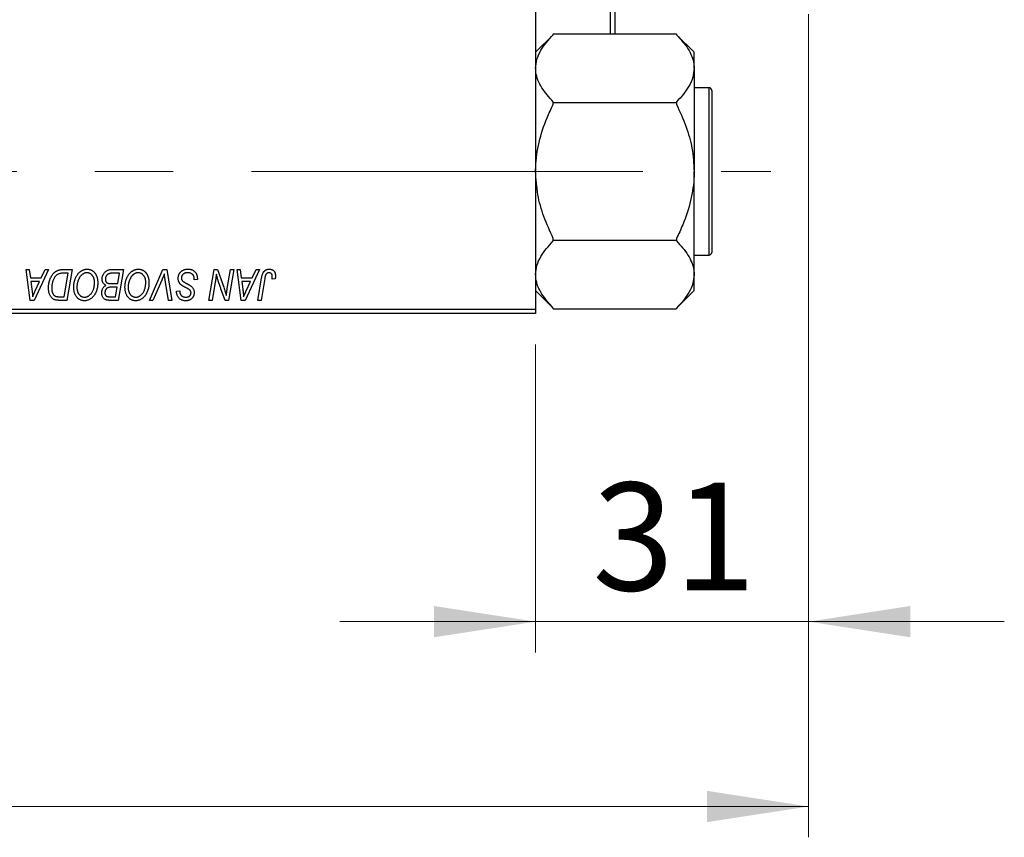
# Model space of a CAD drawing. Units: millimetres. Extents: x 15 to 417, y 5 to 292.
# Drawn here: x 100 to 132, y 204 to 231 of the extents above; entities that cross this region are included whole.
import ezdxf

# ---------------------------------------------------------------- set-up
doc = ezdxf.new("R2010")
doc.units = ezdxf.units.MM
doc.linetypes.add('CENTERX2', pattern=[20.32, 12.7, -2.54, 2.54, -2.54])
doc.styles.add('SLDTEXTSTYLE0', font='TXT', dxfattribs={"width": 0.75})
doc.dimstyles.new('SLDDIMSTYLE0', dxfattribs={"dimtxt": 3.5, "dimasz": 3.302, "dimexe": 0, "dimexo": 0.0625, "dimgap": 0.875, "dimtad": 1, "dimdec": 0, "dimlfac": 3.5, "dimrnd": 1e-09, "dimzin": 12, "dimdsep": 46, "dimtxsty": 'SLDTEXTSTYLE0', "dimsah": 1, "dimcen": 0.09, "dimadec": 0, "dimazin": 3, "dimtfac": 1, "dimtdec": 0, "dimtofl": 0, "dimtmove": 0, "dimatfit": 3, "dimfxl": 1, "dimfrac": 2, "dimtolj": 1, "dimtzin": 12, "dimarcsym": 0})
doc.dimstyles.new('SLDDIMSTYLE1', dxfattribs={"dimtxt": 3.5, "dimasz": 3.302, "dimexe": 0, "dimexo": 0.0625, "dimgap": 0.875, "dimtad": 1, "dimdec": 0, "dimlfac": 3.5, "dimrnd": 1e-09, "dimzin": 12, "dimdsep": 46, "dimtxsty": 'SLDTEXTSTYLE0', "dimsah": 1, "dimcen": 0.09, "dimadec": 0, "dimazin": 3, "dimtfac": 1, "dimtdec": 0, "dimtmove": 0, "dimatfit": 0, "dimfxl": 1, "dimfrac": 2, "dimtolj": 1, "dimtzin": 12, "dimarcsym": 0})

# ---------------------------------------------------------------- blocks, each defined once
blk = doc.blocks.new('_D')
at = {"color": 7, "linetype": 'Continuous', "lineweight": 0}
for p, q in [((125.94, 230.917), (125.94, 204.203)), ((65.94, 220.203), (65.94, 204.203)), ((65.94, 205.203), (125.94, 205.203))]:
    blk.add_line(p, q, dxfattribs=at)
at = {"color": 7, "linetype": 'Continuous', "lineweight": 18}
for points in [[(65.94, 205.203), (69.242, 204.695), (69.242, 205.711)], [(125.94, 205.203), (122.638, 205.711), (122.638, 204.695)]]:
    blk.add_solid(points, dxfattribs=at)
at = {"color": 7, "linetype": 'Continuous', "lineweight": 18, "insert": (92.061, 209.715), "char_height": 3.5, "attachment_point": 1, "style": 'SLDTEXTSTYLE0'}
blk.add_mtext('210', dxfattribs=at)
blk = doc.blocks.new('_D_3')
at = {"color": 7, "linetype": 'Continuous', "lineweight": 0}
for p, q in [((125.94, 230.917), (125.94, 210.203)), ((117.083, 220.203), (117.083, 210.203)), ((117.083, 211.203), (110.733, 211.203)), ((125.94, 211.203), (117.083, 211.203)), ((125.94, 211.203), (132.29, 211.203))]:
    blk.add_line(p, q, dxfattribs=at)
at = {"color": 7, "linetype": 'Continuous', "lineweight": 18}
for points in [[(117.083, 211.203), (113.781, 211.711), (113.781, 210.695)], [(125.94, 211.203), (129.242, 210.695), (129.242, 211.711)]]:
    blk.add_solid(points, dxfattribs=at)
at = {"color": 7, "linetype": 'Continuous', "lineweight": 18, "insert": (118.925, 215.715), "char_height": 3.5, "attachment_point": 1, "style": 'SLDTEXTSTYLE0'}
blk.add_mtext('31', dxfattribs=at)

msp = doc.modelspace()

# ---------------------------------------------------------------- linework, layer by layer
at = {"color": 7, "linetype": 'Continuous', "lineweight": 25}
for p, q in [((117.0829, 253.9171), (117.0829, 221.3457)), ((119.5114, 230.28), (119.5114, 244.9829)), ((119.6543, 244.9829), (119.6543, 230.28)), ((117.6543, 230.2535), (117.0829, 229.6821)), ((117.6543, 230.2533), (117.6543, 230.28)), ((117.6543, 230.28), (121.6543, 230.28)), ((121.6543, 230.28), (121.6543, 230.2533)), ((122.2257, 229.6821), (121.6543, 230.2535)), ((122.2257, 229.1643), (122.2257, 229.6821)), ((122.2257, 229.1643), (122.2257, 225.8171)), ((122.7114, 228.5314), (122.2257, 228.5314)), ((122.7971, 228.4457), (122.7971, 223.1886)), ((117.6543, 228.0486), (117.6543, 228.0753)), ((117.6543, 228.0486), (121.6543, 228.0486)), ((117.6543, 227.9951), (117.6543, 228.0486)), ((121.6543, 228.0753), (121.6543, 228.0486)), ((121.6543, 228.0486), (121.6543, 227.9951)), ((122.2257, 222.47), (122.2257, 225.8171)), ((117.6543, 223.5857), (117.6543, 223.6392)), ((121.6543, 223.6392), (121.6543, 223.5857)), ((117.6543, 223.559), (117.6543, 223.5857)), ((117.6543, 223.5857), (121.6543, 223.5857)), ((121.6543, 223.5857), (121.6543, 223.559)), ((122.2257, 223.1029), (122.7114, 223.1029)), ((100.5498, 222.6314), (100.6543, 222.6314)), ((100.6868, 221.6314), (100.5498, 222.6314)), ((100.6543, 222.6314), (100.6878, 222.3587)), ((100.6878, 222.3587), (101.0429, 222.3587)), ((101.2783, 222.6314), (100.8138, 221.6314)), ((101.0429, 222.3587), (101.1656, 222.6314)), ((101.1656, 222.6314), (101.2783, 222.6314)), ((101.7478, 222.6314), (102.0439, 222.6314)), ((101.9189, 222.5145), (101.7854, 222.5145)), ((101.7894, 221.7483), (101.9189, 222.5145)), ((102.0439, 222.6314), (101.8749, 221.6314)), ((103.3057, 222.6314), (103.7062, 222.6314)), ((103.5812, 222.5145), (103.3864, 222.5145)), ((103.5242, 222.1769), (103.5812, 222.5145)), ((103.7062, 222.6314), (103.5372, 221.6314)), ((104.5508, 221.6314), (104.9877, 222.6314)), ((104.9877, 222.6314), (105.1204, 222.6314)), ((105.1204, 222.6314), (105.2734, 221.6314)), ((106.4794, 221.6314), (106.6486, 222.6314)), ((106.6486, 222.6314), (106.7582, 222.6314)), ((106.7582, 222.6314), (106.9662, 222.0566)), ((107.0786, 222.0212), (107.1855, 222.6314)), ((107.2906, 222.6314), (107.1198, 221.6314)), ((107.1855, 222.6314), (107.2906, 222.6314)), ((107.3939, 222.6314), (107.4984, 222.6314)), ((107.5309, 221.6314), (107.3939, 222.6314)), ((107.4984, 222.6314), (107.5319, 222.3587)), ((107.5319, 222.3587), (107.887, 222.3587)), ((108.1224, 222.6314), (107.6579, 221.6314)), ((107.887, 222.3587), (108.0098, 222.6314)), ((108.0098, 222.6314), (108.1224, 222.6314)), ((108.0682, 221.6314), (108.192, 222.3644)), ((122.2257, 221.9522), (122.2257, 222.47)), ((100.7024, 222.2418), (100.7383, 221.9902)), ((100.9859, 222.2418), (100.7024, 222.2418)), ((100.8477, 221.9451), (100.9859, 222.2418)), ((103.3038, 222.1769), (103.5242, 222.1769)), ((103.5043, 222.06), (103.3353, 222.06)), ((103.4518, 221.7483), (103.5043, 222.06)), ((104.9528, 222.2854), (104.6628, 221.6314)), ((105.1685, 221.6314), (105.0721, 222.227)), ((106.0049, 222.2938), (106.0057, 222.326)), ((106.1088, 222.3059), (106.0049, 222.2938)), ((106.6866, 222.2175), (106.5849, 221.6314)), ((107.5465, 222.2418), (107.5825, 221.9902)), ((107.83, 222.2418), (107.5465, 222.2418)), ((107.6918, 221.9451), (107.83, 222.2418)), ((108.2935, 222.3394), (108.1736, 221.6314)), ((108.6322, 222.3327), (108.5279, 222.3197)), ((101.6383, 221.7483), (101.7894, 221.7483)), ((103.2736, 221.7483), (103.4518, 221.7483)), ((105.4329, 221.9082), (105.4335, 221.9301)), ((105.4335, 221.9301), (105.5374, 221.9405)), ((105.5374, 221.9405), (105.5368, 221.9175)), ((107.0102, 221.6314), (106.8741, 222.0083)), ((117.0829, 221.9522), (117.6543, 221.3808)), ((121.6543, 221.3808), (122.2257, 221.9522)), ((100.8138, 221.6314), (100.6868, 221.6314)), ((101.8749, 221.6314), (101.6257, 221.6314)), ((103.5372, 221.6314), (103.2813, 221.6314)), ((104.6628, 221.6314), (104.5508, 221.6314)), ((105.2734, 221.6314), (105.1685, 221.6314)), ((106.5849, 221.6314), (106.4794, 221.6314)), ((107.1198, 221.6314), (107.0102, 221.6314)), ((107.6579, 221.6314), (107.5309, 221.6314)), ((108.1736, 221.6314), (108.0682, 221.6314)), ((97.3686, 221.3457), (117.0829, 221.3457)), ((117.0829, 221.2029), (97.3686, 221.2029)), ((117.0829, 221.3457), (117.0829, 221.2029)), ((117.6543, 221.3543), (117.6543, 221.381)), ((117.6543, 221.3543), (121.6543, 221.3543)), ((121.6543, 221.381), (121.6543, 221.3543))]:
    msp.add_line(p, q, dxfattribs=at)
at = {"color": 8, "linetype": 'Continuous', "lineweight": 25}
msp.add_line((122.7114, 223.1029), (122.7114, 228.5314), dxfattribs=at)
at = {"color": 7, "linetype": 'CENTERX2', "lineweight": 18}
msp.add_line((67.2257, 225.8171), (124.7114, 225.8171), dxfattribs=at)
at = {"color": 7, "linetype": 'Continuous', "lineweight": 25}
for centre, start, end in [((122.7114, 228.4457), 0, 90), ((122.7114, 223.1886), 270, 0)]:
    msp.add_arc(centre, 0.0857, start, end, dxfattribs=at)
for points, knots in [([(117.0829, 229.1643), (117.0915, 229.262), (117.109, 229.4595), (117.2413, 229.7408), (117.4237, 230.0067), (117.5772, 230.1709), (117.6543, 230.2533)], [0, 0, 0, 0, 0.2580107, 0.5214788, 0.7597534, 1, 1, 1, 1]), ([(121.6543, 230.2533), (121.7894, 230.1036), (121.9944, 229.8763), (122.1574, 229.5521), (122.2184, 229.339), (122.2238, 229.2093), (122.2257, 229.1643)], [0, 0, 0, 0, 0.4329284, 0.6571099, 0.8811516, 1, 1, 1, 1]), ([(117.6543, 228.0753), (117.5192, 228.225), (117.3141, 228.4523), (117.1511, 228.7765), (117.0901, 228.9895), (117.0847, 229.1193), (117.0829, 229.1643)], [0, 0, 0, 0, 0.4329284, 0.6571099, 0.8811516, 1, 1, 1, 1]), ([(122.2257, 229.1643), (122.2171, 229.0666), (122.1996, 228.869), (122.0673, 228.5878), (121.8849, 228.3219), (121.7314, 228.1577), (121.6543, 228.0753)], [0, 0, 0, 0, 0.2580107, 0.5214788, 0.7597534, 1, 1, 1, 1]), ([(117.0829, 225.8171), (117.0834, 225.8652), (117.0871, 226.1819), (117.1755, 226.7745), (117.3986, 227.45), (117.5855, 227.8484), (117.6543, 227.9951)], [0, 0, 0, 0, 0.0635535, 0.4185625, 0.7858671, 1, 1, 1, 1]), ([(121.6543, 227.9951), (121.7616, 227.7593), (121.9704, 227.3001), (122.1816, 226.5675), (122.2109, 226.0696), (122.2257, 225.8171)], [0, 0, 0, 0, 0.3423273, 0.6666492, 1, 1, 1, 1]), ([(117.6543, 223.6392), (117.547, 223.875), (117.3381, 224.3341), (117.127, 225.0667), (117.0977, 225.5647), (117.0829, 225.8171)], [0, 0, 0, 0, 0.3423273, 0.6666492, 1, 1, 1, 1]), ([(122.2257, 225.8171), (122.2252, 225.7691), (122.2214, 225.4524), (122.1331, 224.8598), (121.9099, 224.1843), (121.7231, 223.7859), (121.6543, 223.6392)], [0, 0, 0, 0, 0.0635535, 0.4185625, 0.7858671, 1, 1, 1, 1]), ([(117.0829, 222.47), (117.0915, 222.5677), (117.109, 222.7653), (117.2413, 223.0465), (117.4237, 223.3124), (117.5772, 223.4766), (117.6543, 223.559)], [0, 0, 0, 0, 0.2580107, 0.5214788, 0.7597534, 1, 1, 1, 1]), ([(121.6543, 223.559), (121.7894, 223.4093), (121.9944, 223.182), (122.1574, 222.8578), (122.2184, 222.6448), (122.2238, 222.515), (122.2257, 222.47)], [0, 0, 0, 0, 0.4329284, 0.6571099, 0.8811516, 1, 1, 1, 1]), ([(101.2777, 222.0407), (101.2777, 222.0527), (101.2779, 222.0764), (101.2803, 222.1115), (101.2837, 222.1457), (101.2885, 222.1791), (101.2948, 222.2117), (101.3026, 222.2433), (101.3114, 222.2743), (101.3254, 222.3137), (101.3448, 222.3601), (101.3712, 222.4118), (101.4003, 222.4583), (101.4268, 222.4933), (101.4497, 222.5182), (101.4671, 222.5356), (101.4854, 222.5512), (101.5045, 222.5653), (101.524, 222.5783), (101.5445, 222.5894), (101.5654, 222.5995), (101.58, 222.6048), (101.5873, 222.6075)], [0, 0, 0, 0, 0.0524522, 0.1038152, 0.1538474, 0.203251, 0.2515403, 0.2991143, 0.3460005, 0.3924805, 0.4821222, 0.5664026, 0.6461463, 0.7220037, 0.7584977, 0.7943252, 0.8294199, 0.8641462, 0.8981689, 0.9319845, 0.9660484, 1, 1, 1, 1]), ([(101.7854, 222.5145), (101.7703, 222.5143), (101.7415, 222.5139), (101.6999, 222.5102), (101.6618, 222.5045), (101.6268, 222.4961), (101.5942, 222.484), (101.5638, 222.4673), (101.5353, 222.4459), (101.5082, 222.4201), (101.4831, 222.389), (101.4598, 222.3524), (101.4382, 222.3102), (101.4185, 222.2628), (101.4017, 222.211), (101.3902, 222.1552), (101.3829, 222.096), (101.382, 222.0553), (101.3816, 222.0344)], [0, 0, 0, 0, 0.0629146, 0.1209315, 0.1745411, 0.2241494, 0.2716638, 0.3194603, 0.3688676, 0.4205643, 0.4757379, 0.5360114, 0.6020248, 0.6741563, 0.7505795, 0.8296454, 0.9126787, 1, 1, 1, 1]), ([(101.5873, 222.6075), (101.599, 222.6113), (101.6231, 222.6191), (101.6618, 222.6262), (101.7038, 222.6308), (101.7328, 222.6312), (101.7478, 222.6314)], [0, 0, 0, 0, 0.2248248, 0.4657332, 0.7235704, 1, 1, 1, 1]), ([(102.0958, 222.0637), (102.096, 222.0775), (102.0964, 222.105), (102.0995, 222.1457), (102.1046, 222.1855), (102.1117, 222.2243), (102.1209, 222.262), (102.1317, 222.2989), (102.145, 222.3346), (102.1602, 222.3692), (102.1767, 222.4023), (102.1946, 222.4334), (102.2134, 222.4625), (102.2334, 222.4893), (102.2542, 222.5142), (102.2763, 222.5368), (102.2994, 222.5573), (102.3236, 222.5756), (102.3484, 222.5918), (102.3736, 222.6058), (102.3992, 222.6177), (102.4251, 222.6274), (102.4513, 222.635), (102.4778, 222.6405), (102.5047, 222.6439), (102.5227, 222.6442), (102.5317, 222.6444)], [0, 0, 0, 0, 0.05179528, 0.10270599, 0.15236316, 0.20141015, 0.24974632, 0.29745544, 0.34484521, 0.39200895, 0.43832228, 0.48290403, 0.52599029, 0.56751572, 0.60784473, 0.64696277, 0.68543285, 0.7231188, 0.76017997, 0.79602298, 0.83082931, 0.86535868, 0.89901317, 0.93279727, 0.96638249, 1, 1, 1, 1]), ([(102.5242, 222.5275), (102.5178, 222.5274), (102.5051, 222.5271), (102.4862, 222.5242), (102.4672, 222.5203), (102.4484, 222.5143), (102.4298, 222.5065), (102.4111, 222.4972), (102.3926, 222.4861), (102.3741, 222.4736), (102.356, 222.4593), (102.3387, 222.4429), (102.322, 222.4246), (102.3063, 222.4042), (102.291, 222.3821), (102.2766, 222.358), (102.2628, 222.332), (102.2499, 222.3042), (102.2383, 222.2752), (102.2278, 222.2454), (102.2192, 222.2149), (102.212, 222.1837), (102.2066, 222.1519), (102.2027, 222.1194), (102.2002, 222.0863), (102.1999, 222.0639), (102.1997, 222.0527)], [0, 0, 0, 0, 0.03017565, 0.0602933, 0.09080288, 0.12174101, 0.15366587, 0.1866556, 0.22059365, 0.25591008, 0.29242513, 0.32986241, 0.36891219, 0.4095877, 0.45202321, 0.49619168, 0.54267834, 0.59146686, 0.64125713, 0.690858, 0.74121321, 0.79155208, 0.84264546, 0.89400391, 0.94674381, 1, 1, 1, 1]), ([(102.7712, 222.2169), (102.7709, 222.2284), (102.7705, 222.2508), (102.7669, 222.2837), (102.7613, 222.3147), (102.7535, 222.3441), (102.7431, 222.3715), (102.7302, 222.3971), (102.7155, 222.4213), (102.6981, 222.443), (102.6797, 222.4629), (102.6598, 222.4799), (102.6395, 222.4948), (102.6181, 222.5068), (102.5958, 222.5159), (102.5727, 222.5228), (102.5487, 222.5266), (102.5324, 222.5272), (102.5242, 222.5275)], [0, 0, 0, 0, 0.0780325, 0.1522985, 0.2236497, 0.2920866, 0.3578578, 0.4224801, 0.4861311, 0.5491776, 0.6108388, 0.6697011, 0.7262273, 0.781477, 0.8355721, 0.8895737, 0.944401, 1, 1, 1, 1]), ([(102.5317, 222.6444), (102.5395, 222.6442), (102.555, 222.6439), (102.5779, 222.6418), (102.6001, 222.6375), (102.6218, 222.6321), (102.6429, 222.6252), (102.6633, 222.6164), (102.6833, 222.6063), (102.7026, 222.5945), (102.7211, 222.581), (102.7391, 222.5664), (102.7556, 222.5494), (102.7719, 222.5315), (102.7866, 222.5114), (102.8013, 222.4902), (102.8143, 222.467), (102.8269, 222.4427), (102.8382, 222.4169), (102.8481, 222.3902), (102.8566, 222.3627), (102.8632, 222.3342), (102.8684, 222.3048), (102.8723, 222.2746), (102.8746, 222.2436), (102.8749, 222.2226), (102.8751, 222.212)], [0, 0, 0, 0, 0.0378713, 0.0752374, 0.11171, 0.1480294, 0.1837276, 0.2198556, 0.2560644, 0.2926971, 0.3296946, 0.3673249, 0.4054911, 0.4446575, 0.4850732, 0.5267894, 0.5696934, 0.61444, 0.6601209, 0.706461, 0.7528957, 0.8002348, 0.8487179, 0.897827, 0.9483119, 1, 1, 1, 1]), ([(103.0179, 222.3203), (103.0184, 222.3343), (103.0195, 222.3619), (103.0274, 222.4027), (103.0405, 222.4424), (103.0588, 222.48), (103.0805, 222.5151), (103.1058, 222.5459), (103.1336, 222.5724), (103.1645, 222.5937), (103.1974, 222.6106), (103.2321, 222.6227), (103.2684, 222.63), (103.2931, 222.631), (103.3057, 222.6314)], [0, 0, 0, 0, 0.0885781, 0.1763653, 0.2640477, 0.3539283, 0.4424675, 0.5267237, 0.6072595, 0.6865691, 0.7650622, 0.8422521, 0.9200563, 1, 1, 1, 1]), ([(103.284, 222.5093), (103.2764, 222.5076), (103.2617, 222.5043), (103.2406, 222.4969), (103.2206, 222.4887), (103.2022, 222.4782), (103.1851, 222.4658), (103.1697, 222.4505), (103.1561, 222.4326), (103.144, 222.4123), (103.1342, 222.3902), (103.127, 222.3668), (103.1226, 222.3425), (103.1221, 222.3259), (103.1218, 222.3175)], [0, 0, 0, 0, 0.08440412, 0.16477972, 0.2435569, 0.31998808, 0.39609359, 0.47394016, 0.55507288, 0.64187167, 0.7308445, 0.81895415, 0.90823628, 1, 1, 1, 1]), ([(103.3864, 222.5145), (103.3803, 222.5146), (103.3685, 222.5147), (103.3517, 222.5141), (103.3364, 222.5137), (103.3228, 222.5135), (103.3109, 222.5126), (103.3005, 222.5115), (103.2916, 222.5107), (103.2863, 222.5097), (103.284, 222.5093)], [0, 0, 0, 0, 0.17975156, 0.34374838, 0.49194794, 0.62435145, 0.7411612, 0.84238407, 0.92985627, 1, 1, 1, 1]), ([(103.7582, 222.0637), (103.7584, 222.0775), (103.7588, 222.105), (103.7619, 222.1457), (103.7669, 222.1855), (103.774, 222.2243), (103.7832, 222.262), (103.7941, 222.2989), (103.8073, 222.3346), (103.8226, 222.3692), (103.839, 222.4023), (103.857, 222.4334), (103.8757, 222.4625), (103.8957, 222.4893), (103.9166, 222.5142), (103.9386, 222.5368), (103.9617, 222.5573), (103.9859, 222.5756), (104.0108, 222.5918), (104.036, 222.6058), (104.0615, 222.6177), (104.0874, 222.6274), (104.1137, 222.635), (104.1402, 222.6405), (104.167, 222.6439), (104.1851, 222.6442), (104.1941, 222.6444)], [0, 0, 0, 0, 0.05179528, 0.10270599, 0.15236316, 0.20141015, 0.24974632, 0.29745544, 0.34484521, 0.39200895, 0.43832228, 0.48290403, 0.52599029, 0.56751572, 0.60784473, 0.64696277, 0.68543285, 0.7231188, 0.76017997, 0.79602298, 0.83082931, 0.86535868, 0.89901317, 0.93279727, 0.96638249, 1, 1, 1, 1]), ([(104.1866, 222.5275), (104.1802, 222.5274), (104.1675, 222.5271), (104.1485, 222.5242), (104.1296, 222.5203), (104.1108, 222.5143), (104.0921, 222.5065), (104.0734, 222.4972), (104.0549, 222.4861), (104.0364, 222.4736), (104.0184, 222.4593), (104.001, 222.4429), (103.9844, 222.4246), (103.9686, 222.4042), (103.9533, 222.3821), (103.9389, 222.358), (103.9251, 222.332), (103.9123, 222.3042), (103.9007, 222.2752), (103.8901, 222.2454), (103.8815, 222.2149), (103.8743, 222.1837), (103.8689, 222.1519), (103.8651, 222.1194), (103.8625, 222.0863), (103.8622, 222.0639), (103.8621, 222.0527)], [0, 0, 0, 0, 0.0301757, 0.0602933, 0.0908029, 0.121741, 0.1536659, 0.1866556, 0.2205936, 0.2559101, 0.2924251, 0.3298624, 0.3689122, 0.4095877, 0.4520232, 0.4961917, 0.5426783, 0.5914669, 0.6412571, 0.690858, 0.7412132, 0.7915521, 0.8426455, 0.8940039, 0.9467438, 1, 1, 1, 1]), ([(104.4335, 222.2169), (104.4333, 222.2284), (104.4328, 222.2508), (104.4293, 222.2837), (104.4237, 222.3147), (104.4158, 222.3441), (104.4054, 222.3715), (104.3925, 222.3971), (104.3779, 222.4213), (104.3604, 222.443), (104.342, 222.4629), (104.3222, 222.4799), (104.3018, 222.4948), (104.2805, 222.5068), (104.2581, 222.5159), (104.2351, 222.5228), (104.211, 222.5266), (104.1947, 222.5272), (104.1866, 222.5275)], [0, 0, 0, 0, 0.0780325, 0.1522985, 0.2236497, 0.2920866, 0.3578578, 0.4224801, 0.4861311, 0.5491776, 0.6108388, 0.6697011, 0.7262273, 0.781477, 0.8355721, 0.8895737, 0.944401, 1, 1, 1, 1]), ([(104.1941, 222.6444), (104.2018, 222.6442), (104.2173, 222.6439), (104.2402, 222.6418), (104.2625, 222.6375), (104.2841, 222.6321), (104.3053, 222.6252), (104.3257, 222.6164), (104.3457, 222.6063), (104.365, 222.5945), (104.3834, 222.581), (104.4014, 222.5664), (104.4179, 222.5494), (104.4342, 222.5315), (104.449, 222.5114), (104.4636, 222.4902), (104.4766, 222.467), (104.4893, 222.4427), (104.5006, 222.4169), (104.5105, 222.3902), (104.5189, 222.3627), (104.5255, 222.3342), (104.5308, 222.3048), (104.5347, 222.2746), (104.5369, 222.2436), (104.5372, 222.2226), (104.5374, 222.212)], [0, 0, 0, 0, 0.0378713, 0.0752374, 0.11171, 0.1480294, 0.1837276, 0.2198556, 0.2560644, 0.2926971, 0.3296946, 0.3673249, 0.4054911, 0.4446575, 0.4850732, 0.5267894, 0.5696934, 0.61444, 0.6601209, 0.706461, 0.7528957, 0.8002348, 0.8487179, 0.897827, 0.9483119, 1, 1, 1, 1]), ([(105.0374, 222.4886), (105.0331, 222.478), (105.0248, 222.4575), (105.013, 222.4276), (105.0013, 222.3996), (104.9904, 222.3734), (104.9803, 222.3488), (104.9704, 222.3262), (104.9617, 222.3051), (104.9557, 222.2918), (104.9528, 222.2854)], [0, 0, 0, 0, 0.1551393, 0.3012025, 0.4388837, 0.5686908, 0.6885672, 0.8009304, 0.9050613, 1, 1, 1, 1]), ([(105.0721, 222.227), (105.0699, 222.2402), (105.0657, 222.2659), (105.0597, 222.3035), (105.0548, 222.3392), (105.05, 222.3728), (105.0459, 222.4045), (105.0425, 222.4343), (105.0396, 222.4621), (105.0381, 222.48), (105.0374, 222.4886)], [0, 0, 0, 0, 0.1519285, 0.2959004, 0.432574, 0.5614202, 0.6823405, 0.7961129, 0.9019921, 1, 1, 1, 1]), ([(105.4855, 222.3506), (105.4857, 222.3609), (105.4863, 222.3811), (105.4905, 222.4108), (105.497, 222.4392), (105.5067, 222.4662), (105.519, 222.4919), (105.5338, 222.5164), (105.5516, 222.5394), (105.5719, 222.5608), (105.5942, 222.5804), (105.6185, 222.5976), (105.6446, 222.6119), (105.6722, 222.6242), (105.7016, 222.6332), (105.7327, 222.6396), (105.7654, 222.6439), (105.7877, 222.6442), (105.7992, 222.6444)], [0, 0, 0, 0, 0.0640634, 0.126107, 0.1862559, 0.2452488, 0.3040054, 0.3631424, 0.4231851, 0.4845391, 0.5466027, 0.6079292, 0.6695556, 0.7315849, 0.7951037, 0.8609141, 0.9288022, 1, 1, 1, 1]), ([(105.7923, 222.5275), (105.7847, 222.5274), (105.7698, 222.527), (105.7482, 222.5248), (105.7277, 222.5212), (105.7085, 222.5159), (105.6906, 222.509), (105.6736, 222.5008), (105.658, 222.4912), (105.6439, 222.4797), (105.6311, 222.4674), (105.6198, 222.4544), (105.6104, 222.4405), (105.6027, 222.4259), (105.5967, 222.4104), (105.5925, 222.3943), (105.5897, 222.3775), (105.5895, 222.3659), (105.5894, 222.3601)], [0, 0, 0, 0, 0.077104, 0.1511069, 0.2210116, 0.2881109, 0.353658, 0.4164274, 0.4788528, 0.5405268, 0.6008585, 0.6589153, 0.7153975, 0.7714085, 0.8267308, 0.8829695, 0.9407689, 1, 1, 1, 1]), ([(105.5894, 222.3601), (105.5896, 222.352), (105.5902, 222.3361), (105.5954, 222.3131), (105.6039, 222.2917), (105.6122, 222.279), (105.6163, 222.2727)], [0, 0, 0, 0, 0.2623513, 0.5126828, 0.7553307, 1, 1, 1, 1]), ([(105.9784, 222.4411), (105.9746, 222.4473), (105.9669, 222.4601), (105.9508, 222.4765), (105.9314, 222.4913), (105.9088, 222.5041), (105.8832, 222.5147), (105.8549, 222.522), (105.8244, 222.5269), (105.8032, 222.5273), (105.7923, 222.5275)], [0, 0, 0, 0, 0.1016326, 0.2071784, 0.3190022, 0.4408272, 0.5695581, 0.7044896, 0.8478066, 1, 1, 1, 1]), ([(105.7992, 222.6444), (105.8114, 222.6442), (105.8353, 222.6438), (105.8699, 222.6399), (105.9023, 222.6334), (105.9324, 222.6246), (105.9603, 222.6132), (105.9858, 222.5989), (106.0091, 222.5822), (106.03, 222.5629), (106.0486, 222.5409), (106.0648, 222.5158), (106.0783, 222.4879), (106.0894, 222.457), (106.0982, 222.4234), (106.104, 222.3867), (106.108, 222.3473), (106.1086, 222.32), (106.1088, 222.3059)], [0, 0, 0, 0, 0.0698134, 0.135756, 0.1982792, 0.2578008, 0.3144991, 0.3697276, 0.4238623, 0.477334, 0.5317766, 0.5878065, 0.6465971, 0.7085484, 0.77428, 0.8446267, 0.9197711, 1, 1, 1, 1]), ([(106.0057, 222.326), (106.0055, 222.3365), (106.005, 222.3571), (105.9994, 222.3869), (105.9912, 222.4152), (105.9826, 222.4325), (105.9784, 222.4411)], [0, 0, 0, 0, 0.2636441, 0.5155515, 0.7605841, 1, 1, 1, 1]), ([(106.7241, 222.48), (106.7186, 222.4365), (106.7074, 222.3488), (106.6935, 222.2615), (106.6866, 222.2175)], [0, 0, 0, 0, 0.4961591, 1, 1, 1, 1]), ([(106.7775, 222.2842), (106.7732, 222.2979), (106.7642, 222.3269), (106.7513, 222.3734), (106.7377, 222.4249), (106.7288, 222.4611), (106.7241, 222.48)], [0, 0, 0, 0, 0.2121775, 0.448901, 0.7114907, 1, 1, 1, 1]), ([(108.192, 222.3644), (108.1943, 222.3766), (108.1986, 222.4004), (108.2069, 222.4345), (108.2166, 222.4657), (108.2266, 222.4943), (108.2383, 222.5201), (108.251, 222.543), (108.2648, 222.5633), (108.2798, 222.5808), (108.2959, 222.5959), (108.3131, 222.6087), (108.3311, 222.6198), (108.3502, 222.629), (108.3704, 222.6359), (108.3917, 222.6407), (108.4139, 222.6439), (108.429, 222.6442), (108.4368, 222.6444)], [0, 0, 0, 0, 0.0911127, 0.1765801, 0.2556846, 0.3297894, 0.3981379, 0.4620791, 0.5214381, 0.5768138, 0.6303118, 0.6822058, 0.7332337, 0.7847404, 0.8364742, 0.8892249, 0.9436037, 1, 1, 1, 1]), ([(108.4301, 222.5275), (108.4246, 222.5273), (108.4139, 222.527), (108.3982, 222.5239), (108.3834, 222.5187), (108.3694, 222.5117), (108.3565, 222.5023), (108.3445, 222.4912), (108.3342, 222.4774), (108.3264, 222.4645), (108.3207, 222.4524), (108.3168, 222.4414), (108.3127, 222.4286), (108.3087, 222.4142), (108.3046, 222.398), (108.3008, 222.38), (108.2969, 222.3604), (108.2947, 222.3466), (108.2935, 222.3394)], [0, 0, 0, 0, 0.06318469, 0.12502249, 0.18510194, 0.24608984, 0.30711847, 0.3701259, 0.43587446, 0.50657754, 0.54572214, 0.59111448, 0.64321791, 0.70136321, 0.76636566, 0.8373319, 0.91524717, 1, 1, 1, 1]), ([(108.5374, 222.4068), (108.5371, 222.4158), (108.5366, 222.433), (108.5307, 222.4572), (108.5215, 222.4784), (108.5082, 222.4961), (108.4922, 222.5102), (108.4735, 222.5205), (108.4525, 222.5264), (108.4377, 222.5271), (108.4301, 222.5275)], [0, 0, 0, 0, 0.148499, 0.2825158, 0.4071628, 0.526583, 0.6434295, 0.7566074, 0.8747372, 1, 1, 1, 1]), ([(108.4368, 222.6444), (108.4445, 222.6443), (108.4597, 222.644), (108.4818, 222.6414), (108.5025, 222.6368), (108.5221, 222.6311), (108.5403, 222.623), (108.5573, 222.6135), (108.5729, 222.6021), (108.5872, 222.589), (108.6001, 222.5744), (108.6111, 222.5578), (108.6205, 222.5396), (108.6282, 222.5196), (108.634, 222.498), (108.6382, 222.4748), (108.6409, 222.4499), (108.6412, 222.4327), (108.6413, 222.4238)], [0, 0, 0, 0, 0.06813, 0.1325358, 0.1943164, 0.2536925, 0.3112246, 0.3676989, 0.4240706, 0.4802275, 0.5368722, 0.5945108, 0.6538279, 0.7160607, 0.7811272, 0.8497596, 0.9224018, 1, 1, 1, 1]), ([(108.5279, 222.3197), (108.5294, 222.3288), (108.5322, 222.3457), (108.5349, 222.3694), (108.537, 222.3893), (108.5373, 222.4014), (108.5374, 222.4068)], [0, 0, 0, 0, 0.3140156, 0.5868196, 0.8146584, 1, 1, 1, 1]), ([(108.6413, 222.4238), (108.6409, 222.4085), (108.6402, 222.3779), (108.6349, 222.3478), (108.6322, 222.3327)], [0, 0, 0, 0, 0.5007641, 1, 1, 1, 1]), ([(117.6543, 221.381), (117.5192, 221.5307), (117.3141, 221.758), (117.1511, 222.0822), (117.0901, 222.2952), (117.0847, 222.425), (117.0829, 222.47)], [0, 0, 0, 0, 0.4329284, 0.6571099, 0.8811516, 1, 1, 1, 1]), ([(122.2257, 222.47), (122.2171, 222.3723), (122.1996, 222.1747), (122.0673, 221.8935), (121.8849, 221.6276), (121.7314, 221.4634), (121.6543, 221.381)], [0, 0, 0, 0, 0.2580107, 0.5214788, 0.7597534, 1, 1, 1, 1]), ([(101.498, 221.6444), (101.4874, 221.6478), (101.4663, 221.6547), (101.4364, 221.6703), (101.4085, 221.6898), (101.3821, 221.7129), (101.3583, 221.7405), (101.3373, 221.7723), (101.3193, 221.8083), (101.3041, 221.8482), (101.2923, 221.8917), (101.2839, 221.9387), (101.2784, 221.9886), (101.2779, 222.0231), (101.2777, 222.0407)], [0, 0, 0, 0, 0.06839902, 0.1366601, 0.20599339, 0.2775885, 0.35188304, 0.42927888, 0.51129974, 0.59857575, 0.69129516, 0.7885289, 0.89140478, 1, 1, 1, 1]), ([(102.4412, 221.6184), (102.4292, 221.6188), (102.4054, 221.6195), (102.3706, 221.625), (102.3375, 221.6345), (102.3056, 221.6473), (102.2756, 221.6641), (102.2467, 221.6842), (102.2197, 221.7085), (102.1942, 221.7359), (102.171, 221.7668), (102.1509, 221.8008), (102.1338, 221.8377), (102.1198, 221.8773), (102.1091, 221.92), (102.1015, 221.9654), (102.0968, 222.0136), (102.0962, 222.0467), (102.0958, 222.0637)], [0, 0, 0, 0, 0.0572634, 0.1125681, 0.1669845, 0.2207416, 0.275104, 0.330458, 0.3875843, 0.4471512, 0.5081971, 0.5705729, 0.6343933, 0.7008523, 0.7701283, 0.8428097, 0.9193142, 1, 1, 1, 1]), ([(102.1997, 222.0527), (102.2, 222.0407), (102.2005, 222.0173), (102.2036, 221.9832), (102.2095, 221.9512), (102.217, 221.921), (102.2272, 221.8927), (102.2396, 221.8665), (102.254, 221.842), (102.2709, 221.82), (102.2893, 221.8003), (102.3086, 221.7828), (102.3289, 221.7681), (102.3503, 221.7563), (102.3725, 221.7468), (102.3957, 221.7401), (102.4199, 221.7362), (102.4363, 221.7356), (102.4447, 221.7353)], [0, 0, 0, 0, 0.0802327, 0.1566864, 0.2289347, 0.2981581, 0.3650797, 0.4297253, 0.4925024, 0.5545694, 0.6151556, 0.672906, 0.7287301, 0.782677, 0.8362747, 0.8900406, 0.9441869, 1, 1, 1, 1]), ([(102.6563, 221.8463), (102.6656, 221.858), (102.6841, 221.8816), (102.7075, 221.9206), (102.7272, 221.9626), (102.7435, 222.0075), (102.7557, 222.0556), (102.7649, 222.1066), (102.7701, 222.1607), (102.7708, 222.1978), (102.7712, 222.2169)], [0, 0, 0, 0, 0.1130348, 0.2268335, 0.3435029, 0.4639329, 0.5883359, 0.7189973, 0.8559436, 1, 1, 1, 1]), ([(102.8751, 222.212), (102.8746, 222.1898), (102.8737, 222.1464), (102.8674, 222.0828), (102.8568, 222.0225), (102.8417, 221.9653), (102.8225, 221.9113), (102.7988, 221.8606), (102.7712, 221.8129), (102.7491, 221.7839), (102.7381, 221.7694)], [0, 0, 0, 0, 0.1409755, 0.2756587, 0.405254, 0.529661, 0.6505885, 0.7685867, 0.8846941, 1, 1, 1, 1]), ([(103.0049, 221.8745), (103.0053, 221.8884), (103.0061, 221.9152), (103.0128, 221.9539), (103.0234, 221.99), (103.0388, 222.0231), (103.0582, 222.053), (103.0823, 222.079), (103.1105, 222.1014), (103.1318, 222.1127), (103.1427, 222.1184)], [0, 0, 0, 0, 0.1397366, 0.2708504, 0.3965725, 0.5186775, 0.6381938, 0.7563043, 0.8756267, 1, 1, 1, 1]), ([(103.1427, 222.1184), (103.133, 222.1229), (103.1141, 222.1317), (103.0888, 222.1498), (103.067, 222.1709), (103.049, 222.1953), (103.0349, 222.2227), (103.025, 222.2529), (103.019, 222.2858), (103.0183, 222.3086), (103.0179, 222.3203)], [0, 0, 0, 0, 0.1266079, 0.2474348, 0.3659695, 0.4846669, 0.6055442, 0.729814, 0.8602233, 1, 1, 1, 1]), ([(103.1218, 222.3175), (103.1219, 222.3116), (103.1222, 222.3002), (103.1239, 222.2836), (103.1272, 222.2682), (103.1317, 222.2542), (103.1371, 222.2412), (103.144, 222.2295), (103.1525, 222.2194), (103.1619, 222.21), (103.1731, 222.2019), (103.1863, 222.1953), (103.2012, 222.1895), (103.2181, 222.1848), (103.2368, 222.1812), (103.2575, 222.1786), (103.2801, 222.1773), (103.2957, 222.177), (103.3038, 222.1769)], [0, 0, 0, 0, 0.0662662, 0.1290617, 0.1874386, 0.2425685, 0.2947445, 0.3452674, 0.3944889, 0.4434744, 0.4941804, 0.5489941, 0.6094961, 0.6743258, 0.7456866, 0.8239599, 0.9086241, 1, 1, 1, 1]), ([(103.3353, 222.06), (103.3255, 222.0599), (103.3068, 222.0597), (103.2798, 222.0576), (103.255, 222.0545), (103.2326, 222.0502), (103.2126, 222.0442), (103.1949, 222.0372), (103.1793, 222.029), (103.1705, 222.022), (103.1663, 222.0186)], [0, 0, 0, 0, 0.16478001, 0.31736913, 0.45813933, 0.58647789, 0.70340145, 0.81068695, 0.90847541, 1, 1, 1, 1]), ([(104.1036, 221.6184), (104.0915, 221.6188), (104.0678, 221.6195), (104.033, 221.625), (103.9998, 221.6345), (103.968, 221.6473), (103.9379, 221.6641), (103.909, 221.6842), (103.882, 221.7085), (103.8565, 221.7359), (103.8333, 221.7668), (103.8133, 221.8008), (103.7961, 221.8377), (103.7821, 221.8773), (103.7715, 221.92), (103.7638, 221.9654), (103.7591, 222.0136), (103.7585, 222.0467), (103.7582, 222.0637)], [0, 0, 0, 0, 0.0572634, 0.1125681, 0.1669845, 0.2207416, 0.275104, 0.330458, 0.3875843, 0.4471512, 0.5081971, 0.5705729, 0.6343933, 0.7008523, 0.7701283, 0.8428097, 0.9193142, 1, 1, 1, 1]), ([(103.8621, 222.0527), (103.8623, 222.0407), (103.8629, 222.0173), (103.866, 221.9832), (103.8718, 221.9512), (103.8793, 221.921), (103.8895, 221.8927), (103.902, 221.8665), (103.9163, 221.842), (103.9332, 221.82), (103.9516, 221.8003), (103.9709, 221.7828), (103.9912, 221.7681), (104.0126, 221.7563), (104.0348, 221.7468), (104.058, 221.7401), (104.0823, 221.7362), (104.0987, 221.7356), (104.107, 221.7353)], [0, 0, 0, 0, 0.0802327, 0.1566864, 0.2289347, 0.2981581, 0.3650797, 0.4297253, 0.4925024, 0.5545694, 0.6151556, 0.672906, 0.7287301, 0.782677, 0.8362747, 0.8900406, 0.9441869, 1, 1, 1, 1]), ([(104.3187, 221.8463), (104.3279, 221.858), (104.3465, 221.8816), (104.3698, 221.9206), (104.3895, 221.9626), (104.4058, 222.0075), (104.418, 222.0556), (104.4272, 222.1066), (104.4324, 222.1607), (104.4331, 222.1978), (104.4335, 222.2169)], [0, 0, 0, 0, 0.1130348, 0.2268335, 0.3435029, 0.4639329, 0.5883359, 0.7189973, 0.8559436, 1, 1, 1, 1]), ([(104.5374, 222.212), (104.537, 222.1898), (104.5361, 222.1464), (104.5298, 222.0828), (104.5191, 222.0225), (104.5041, 221.9653), (104.4848, 221.9113), (104.4612, 221.8606), (104.4335, 221.8129), (104.4114, 221.7839), (104.4004, 221.7694)], [0, 0, 0, 0, 0.1409755, 0.2756587, 0.405254, 0.529661, 0.6505885, 0.7685867, 0.8846941, 1, 1, 1, 1]), ([(105.6829, 222.071), (105.6747, 222.0753), (105.6589, 222.0837), (105.6367, 222.0963), (105.6165, 222.1079), (105.5988, 222.1194), (105.5832, 222.13), (105.5699, 222.1403), (105.5587, 222.1496), (105.547, 222.1617), (105.5348, 222.1774), (105.5222, 222.1974), (105.5112, 222.219), (105.5018, 222.2424), (105.4945, 222.2674), (105.4893, 222.2939), (105.4859, 222.3218), (105.4856, 222.3408), (105.4855, 222.3506)], [0, 0, 0, 0, 0.0759971, 0.1458615, 0.209346, 0.2665927, 0.3183133, 0.3636869, 0.4037158, 0.4377559, 0.5011825, 0.5653457, 0.6311669, 0.6996974, 0.7706078, 0.8439607, 0.9202774, 1, 1, 1, 1]), ([(105.6163, 222.2727), (105.619, 222.2694), (105.6249, 222.2623), (105.6365, 222.2524), (105.6502, 222.241), (105.6672, 222.2294), (105.6869, 222.2168), (105.7094, 222.2035), (105.7348, 222.1893), (105.7528, 222.1798), (105.7622, 222.1749)], [0, 0, 0, 0, 0.0716555, 0.1570521, 0.2575315, 0.3738637, 0.5061247, 0.6544904, 0.8190852, 1, 1, 1, 1]), ([(105.8621, 221.9669), (105.8583, 221.9697), (105.85, 221.9761), (105.8354, 221.9858), (105.8177, 221.9967), (105.797, 222.0091), (105.7731, 222.0229), (105.7458, 222.0376), (105.7154, 222.0539), (105.6941, 222.0651), (105.6829, 222.071)], [0, 0, 0, 0, 0.06847542, 0.1523118, 0.25247792, 0.36873807, 0.50196291, 0.65123367, 0.81753111, 1, 1, 1, 1]), ([(105.7622, 222.1749), (105.7696, 222.171), (105.7838, 222.1637), (105.8039, 222.1526), (105.8224, 222.1426), (105.8388, 222.1329), (105.8536, 222.1244), (105.8664, 222.1163), (105.8776, 222.1094), (105.8842, 222.1046), (105.8872, 222.1024)], [0, 0, 0, 0, 0.1726419, 0.3309193, 0.4766518, 0.6080915, 0.7270042, 0.8309993, 0.9224993, 1, 1, 1, 1]), ([(105.8872, 222.1024), (105.8968, 222.0951), (105.9154, 222.0809), (105.9396, 222.0569), (105.9601, 222.032), (105.9767, 222.0056), (105.9893, 221.9777), (105.9987, 221.9482), (106.0039, 221.9166), (106.0046, 221.8949), (106.0049, 221.8839)], [0, 0, 0, 0, 0.1395178, 0.2704089, 0.3947416, 0.5131309, 0.630361, 0.7486906, 0.8719598, 1, 1, 1, 1]), ([(106.8741, 222.0083), (106.869, 222.0217), (106.8592, 222.0481), (106.845, 222.0867), (106.8319, 222.1238), (106.8191, 222.159), (106.8077, 222.1928), (106.7967, 222.2247), (106.7867, 222.255), (106.7805, 222.2747), (106.7775, 222.2842)], [0, 0, 0, 0, 0.1473319, 0.2884946, 0.4226039, 0.550785, 0.6725801, 0.7884488, 0.8972928, 1, 1, 1, 1]), ([(106.9662, 222.0566), (106.9743, 222.0314), (106.9899, 221.9829), (107.0115, 221.9124), (107.0303, 221.8468), (107.0411, 221.8045), (107.0463, 221.7842)], [0, 0, 0, 0, 0.2791353, 0.5384445, 0.7791571, 1, 1, 1, 1]), ([(100.7383, 221.9902), (100.74, 221.978), (100.7434, 221.9542), (100.7478, 221.9193), (100.7519, 221.8859), (100.7553, 221.8539), (100.7584, 221.8235), (100.7611, 221.7945), (100.7631, 221.7671), (100.7642, 221.7494), (100.7647, 221.7408)], [0, 0, 0, 0, 0.14700354, 0.28727155, 0.42172054, 0.54946356, 0.67140697, 0.78755976, 0.89706335, 1, 1, 1, 1]), ([(100.7647, 221.7408), (100.7698, 221.7559), (100.7805, 221.7876), (100.7997, 221.8366), (100.8224, 221.8896), (100.839, 221.9261), (100.8477, 221.9451)], [0, 0, 0, 0, 0.2160703, 0.4547989, 0.7156038, 1, 1, 1, 1]), ([(101.3816, 222.0344), (101.3817, 222.0252), (101.382, 222.0074), (101.3833, 221.9812), (101.3859, 221.9565), (101.3899, 221.9333), (101.3944, 221.9116), (101.4, 221.8912), (101.407, 221.8724), (101.4149, 221.855), (101.4236, 221.8389), (101.4334, 221.8243), (101.4437, 221.811), (101.4548, 221.7991), (101.4668, 221.7886), (101.4793, 221.7791), (101.4929, 221.7714), (101.5024, 221.7672), (101.5072, 221.7652)], [0, 0, 0, 0, 0.0874471, 0.1698532, 0.2487234, 0.3230177, 0.3933724, 0.4601285, 0.523179, 0.583882, 0.6417016, 0.6973284, 0.7504393, 0.8013819, 0.8519377, 0.9015654, 0.9505224, 1, 1, 1, 1]), ([(101.5072, 221.7652), (101.5109, 221.7638), (101.5187, 221.761), (101.5315, 221.7577), (101.5456, 221.7545), (101.5613, 221.7525), (101.5785, 221.7506), (101.5971, 221.7492), (101.6172, 221.7484), (101.6311, 221.7483), (101.6383, 221.7483)], [0, 0, 0, 0, 0.08888506, 0.1885605, 0.29642076, 0.41674585, 0.54579144, 0.68672896, 0.83807627, 1, 1, 1, 1]), ([(102.7381, 221.7694), (102.7279, 221.7574), (102.708, 221.7339), (102.6747, 221.7033), (102.64, 221.677), (102.6036, 221.6555), (102.5653, 221.639), (102.5254, 221.6272), (102.4838, 221.6199), (102.4555, 221.6189), (102.4412, 221.6184)], [0, 0, 0, 0, 0.1366486, 0.2673175, 0.3924623, 0.5145039, 0.6343493, 0.7539911, 0.8757134, 1, 1, 1, 1]), ([(102.4447, 221.7353), (102.4544, 221.7357), (102.4736, 221.7365), (102.5021, 221.7417), (102.5299, 221.7505), (102.5568, 221.7628), (102.5831, 221.7785), (102.6085, 221.7978), (102.6333, 221.8204), (102.6485, 221.8375), (102.6563, 221.8463)], [0, 0, 0, 0, 0.1177276, 0.2337686, 0.3509646, 0.4701001, 0.5935383, 0.7220435, 0.8569584, 1, 1, 1, 1]), ([(103.1427, 221.6481), (103.1322, 221.6524), (103.1115, 221.6608), (103.0839, 221.6797), (103.0599, 221.7024), (103.0398, 221.7295), (103.0242, 221.7607), (103.0128, 221.7955), (103.0061, 221.8339), (103.0053, 221.8606), (103.0049, 221.8745)], [0, 0, 0, 0, 0.1199282, 0.2352687, 0.3505074, 0.4679795, 0.5897309, 0.717624, 0.8533081, 1, 1, 1, 1]), ([(103.1663, 222.0186), (103.1617, 222.0141), (103.1527, 222.0051), (103.1408, 221.9903), (103.131, 221.9742), (103.1229, 221.9572), (103.1165, 221.9392), (103.1122, 221.9199), (103.1092, 221.8997), (103.1089, 221.8858), (103.1088, 221.8788)], [0, 0, 0, 0, 0.123467, 0.244945, 0.3642729, 0.4854921, 0.6070539, 0.7328365, 0.8643977, 1, 1, 1, 1]), ([(103.1088, 221.8788), (103.1091, 221.8717), (103.1096, 221.8579), (103.1127, 221.8381), (103.1185, 221.82), (103.1263, 221.8035), (103.1362, 221.7894), (103.1469, 221.7771), (103.1593, 221.7676), (103.1732, 221.7596), (103.1911, 221.7544), (103.2136, 221.7508), (103.2418, 221.7487), (103.2624, 221.7485), (103.2736, 221.7483)], [0, 0, 0, 0, 0.0873836, 0.169067, 0.2457954, 0.3204905, 0.3910117, 0.4569075, 0.5202337, 0.5819701, 0.6534442, 0.747012, 0.8620357, 1, 1, 1, 1]), ([(104.4004, 221.7694), (104.3903, 221.7574), (104.3704, 221.7339), (104.337, 221.7033), (104.3024, 221.677), (104.2659, 221.6555), (104.2276, 221.639), (104.1877, 221.6272), (104.1462, 221.6199), (104.1179, 221.6189), (104.1036, 221.6184)], [0, 0, 0, 0, 0.1366486, 0.2673175, 0.3924623, 0.5145039, 0.6343493, 0.7539911, 0.8757134, 1, 1, 1, 1]), ([(104.107, 221.7353), (104.1167, 221.7357), (104.1359, 221.7365), (104.1645, 221.7417), (104.1922, 221.7505), (104.2192, 221.7628), (104.2455, 221.7785), (104.2709, 221.7978), (104.2956, 221.8204), (104.3108, 221.8375), (104.3187, 221.8463)], [0, 0, 0, 0, 0.1177276, 0.2337686, 0.3509646, 0.4701001, 0.5935383, 0.7220435, 0.8569584, 1, 1, 1, 1]), ([(105.7251, 221.6184), (105.7107, 221.6188), (105.6827, 221.6196), (105.6424, 221.6263), (105.6054, 221.6378), (105.5714, 221.6534), (105.5409, 221.6738), (105.5137, 221.6983), (105.49, 221.7272), (105.4696, 221.7594), (105.4533, 221.7945), (105.4414, 221.8313), (105.4344, 221.8694), (105.4334, 221.8952), (105.4329, 221.9082)], [0, 0, 0, 0, 0.0937048, 0.1814613, 0.2647014, 0.344698, 0.4232926, 0.5019939, 0.5818722, 0.6650009, 0.7493239, 0.8324097, 0.9154815, 1, 1, 1, 1]), ([(105.5368, 221.9175), (105.537, 221.9094), (105.5375, 221.8933), (105.5422, 221.8696), (105.5495, 221.8466), (105.5599, 221.8248), (105.5727, 221.8045), (105.5886, 221.7867), (105.6068, 221.771), (105.6276, 221.7581), (105.6504, 221.7479), (105.675, 221.7406), (105.7013, 221.736), (105.7193, 221.7356), (105.7286, 221.7353)], [0, 0, 0, 0, 0.0821801, 0.1628998, 0.2433294, 0.3249846, 0.4061546, 0.4855843, 0.5655973, 0.6479223, 0.7317775, 0.8174304, 0.9068975, 1, 1, 1, 1]), ([(106.0049, 221.8839), (106.0047, 221.8742), (106.0042, 221.8552), (106.0008, 221.8274), (105.9948, 221.801), (105.9868, 221.7761), (105.9761, 221.7526), (105.9631, 221.7306), (105.9477, 221.7102), (105.9304, 221.6911), (105.9109, 221.6741), (105.8894, 221.6591), (105.8662, 221.6466), (105.8414, 221.6361), (105.8148, 221.6283), (105.7864, 221.6226), (105.7563, 221.6191), (105.7357, 221.6187), (105.7251, 221.6184)], [0, 0, 0, 0, 0.0666935, 0.131022, 0.1926334, 0.2524603, 0.3112714, 0.3697697, 0.4280169, 0.4873848, 0.5468257, 0.6064163, 0.6668857, 0.7280727, 0.7917636, 0.8578355, 0.9272537, 1, 1, 1, 1]), ([(105.7286, 221.7353), (105.7352, 221.7354), (105.7481, 221.7356), (105.7668, 221.7375), (105.7844, 221.7406), (105.801, 221.7447), (105.8164, 221.7502), (105.8306, 221.7572), (105.8437, 221.7651), (105.8557, 221.7742), (105.8665, 221.7843), (105.8756, 221.7955), (105.8837, 221.8071), (105.8898, 221.8199), (105.8951, 221.8331), (105.8984, 221.8473), (105.9008, 221.8621), (105.901, 221.8724), (105.901, 221.8776)], [0, 0, 0, 0, 0.07887432, 0.15323823, 0.22346654, 0.29156139, 0.35568674, 0.41829031, 0.47858213, 0.53827526, 0.59689077, 0.65343829, 0.70966446, 0.76542832, 0.8214527, 0.87862055, 0.93800934, 1, 1, 1, 1]), ([(105.901, 221.8776), (105.9009, 221.8822), (105.9007, 221.8914), (105.8989, 221.9048), (105.8958, 221.9173), (105.8916, 221.9289), (105.886, 221.9398), (105.8794, 221.9498), (105.8713, 221.9588), (105.8652, 221.9641), (105.8621, 221.9669)], [0, 0, 0, 0, 0.1388331, 0.2727325, 0.3990061, 0.5211149, 0.6406824, 0.7594359, 0.8776267, 1, 1, 1, 1]), ([(107.0463, 221.7842), (107.0479, 221.8014), (107.0511, 221.8375), (107.0581, 221.8941), (107.0673, 221.956), (107.0747, 221.9989), (107.0786, 222.0212)], [0, 0, 0, 0, 0.2155138, 0.4547053, 0.7153144, 1, 1, 1, 1]), ([(107.5825, 221.9902), (107.5842, 221.978), (107.5875, 221.9542), (107.5919, 221.9193), (107.5961, 221.8859), (107.5995, 221.8539), (107.6025, 221.8235), (107.6052, 221.7945), (107.6072, 221.7671), (107.6083, 221.7494), (107.6088, 221.7408)], [0, 0, 0, 0, 0.14700354, 0.28727155, 0.42172054, 0.54946356, 0.67140697, 0.78755976, 0.89706335, 1, 1, 1, 1]), ([(107.6088, 221.7408), (107.6139, 221.7559), (107.6246, 221.7876), (107.6439, 221.8366), (107.6665, 221.8896), (107.6832, 221.9261), (107.6918, 221.9451)], [0, 0, 0, 0, 0.2160703, 0.4547989, 0.7156038, 1, 1, 1, 1]), ([(101.6257, 221.6314), (101.6125, 221.6316), (101.5879, 221.6318), (101.5534, 221.6342), (101.5238, 221.6379), (101.5061, 221.6424), (101.498, 221.6444)], [0, 0, 0, 0, 0.3060296, 0.5748099, 0.8056599, 1, 1, 1, 1]), ([(103.2813, 221.6314), (103.2738, 221.6315), (103.2593, 221.6315), (103.2382, 221.6323), (103.2187, 221.6337), (103.2006, 221.6356), (103.184, 221.6377), (103.1689, 221.6405), (103.1552, 221.6439), (103.1468, 221.6467), (103.1427, 221.6481)], [0, 0, 0, 0, 0.1606672, 0.3113075, 0.4506262, 0.5801013, 0.6998507, 0.8088578, 0.9089061, 1, 1, 1, 1])]:
    msp.add_open_spline(points, degree=3, knots=knots, dxfattribs=at)

# ---------------------------------------------------------------- dimensions: what is measured, and where the dimension line sits
at = {"color": 7, "linetype": 'Continuous', "lineweight": 18}
for base, p1, p2, dimstyle, picture, middle in [((125.94, 205.2029), (65.94, 221.2029), (125.94, 231.9171), 'SLDDIMSTYLE0', '_D', (95.94, 205.2029)), ((117.0829, 211.2029), (125.94, 231.9171), (117.0829, 221.2029), 'SLDDIMSTYLE1', '_D_3', (121.5114, 211.2029))]:
    dim = msp.add_linear_dim(base=base, p1=p1, p2=p2, dimstyle=dimstyle, dxfattribs=at)
    dim.commit()
    dim.dimension.update_dxf_attribs({"geometry": picture, "text_midpoint": middle, "dimtype": 160})

doc.saveas('drawing.dxf')
